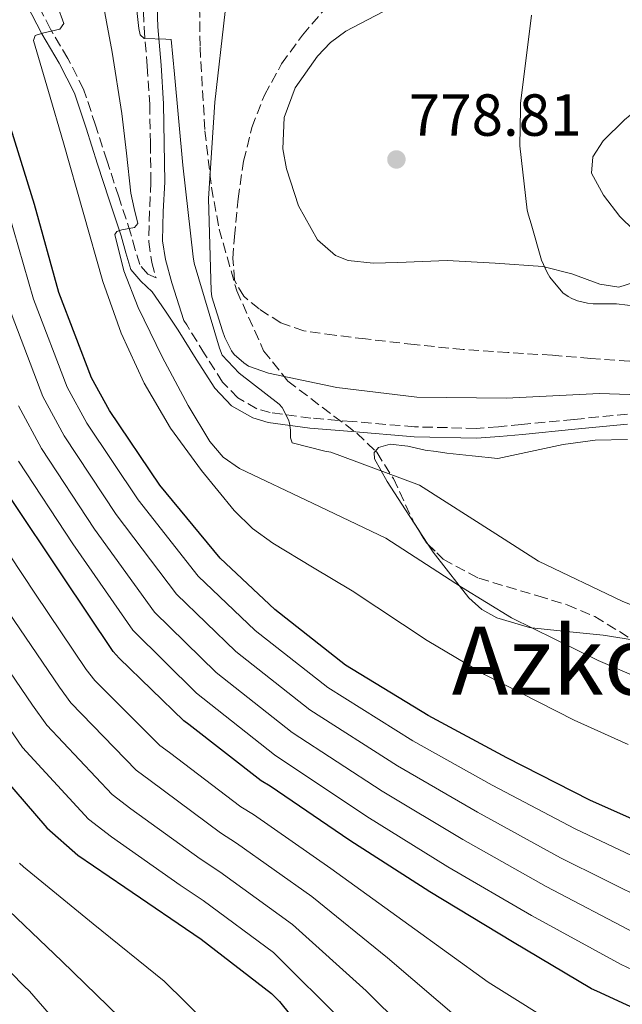
# Model space of a CAD drawing. Units: metres. Extents: x 637779 to 641228, y 4748320 to 4750702.
# Drawn here: x 640033 to 640135, y 4748463 to 4748629 of the extents above; entities that cross this region are included whole.
import ezdxf
from ezdxf.enums import TextEntityAlignment as Align

# ---------------------------------------------------------------- set-up
doc = ezdxf.new("R2010")
doc.units = ezdxf.units.M
doc.header["$MEASUREMENT"] = 0
doc.linetypes.add('DGN Style 3', pattern=[2.435890702152634, 1.739921930109024, -0.6959687720436097])
for name, color, linetype, lineweight in [('Barranco lineal', 142, 'DGN Style 3', 13), ('Camino', 7, 'DGN Style 3', 0), ('Cauce permanente', 151, 'Continuous', 13), ('Cota de punto acotado terreno', 7, 'Continuous', 0), ('Curva de nivel directora', 30, 'Continuous', 30), ('Curva de nivel intermedia', 30, 'Continuous', 0), ('Línea de cambio de uso (parcela vista)', 92, 'Continuous', 0), ('Margen derecho', 7, 'Continuous', 0), ('Punto acotado terreno (símbolo)', 7, 'Continuous', 0), ('Texto de rotulación de espacio menor sin especificar', 7, 'Continuous', 0), ('Zona arbolada', 92, 'DGN Style 3', 0)]:
    doc.layers.add(name, color=color, linetype=linetype, lineweight=lineweight)
doc.styles.add('Style-Arial', font='arial.ttf')

# ---------------------------------------------------------------- blocks, each defined once
blk = doc.blocks.new('5PATER')
at = {"layer": 'Cauce permanente', "linetype": 'Continuous', "lineweight": 0}
h = blk.add_hatch(color=51, dxfattribs=at)
edge = h.paths.add_edge_path()
edge.add_ellipse((0, 0), major_axis=(-0.1095731443231308, -0.1110710700762829), ratio=0.9994222409660317, start_angle=0, end_angle=360)

msp = doc.modelspace()

# ---------------------------------------------------------------- linework, layer by layer
at = {"layer": 'Barranco lineal', "color": 142, "linetype": 'DGN Style 3', "lineweight": 13}
msp.add_polyline3d([(640137.5999999996, 4748571.83, 779.8300000000019), (640136.0800000001, 4748571.24, 779.6000000000058), (640129.5899999999, 4748571.730000001, 779.0599999999977), (640123.0899999999, 4748572.26, 778.7599999999949), (640115.5700000003, 4748572.710000001, 778.3600000000006), (640108.0499999998, 4748573.220000001, 778), (640099.79, 4748574.060000001, 777.7299999999959), (640091.54, 4748575.01, 777.6100000000006), (640086.3499999996, 4748575.640000001, 777.6300000000047), (640081.1699999999, 4748576.359999999, 777.7400000000052), (640077.2599999999, 4748577.710000001, 777.9600000000065), (640073.6200000001, 4748580.07, 778.1199999999953), (640071.0099999999, 4748582.199999999, 778.1199999999953), (640069.4600000001, 4748584.930000001, 778.1199999999953), (640069.1799999997, 4748588.58, 778.1199999999953), (640069.4600000001, 4748592.230000001, 778.1199999999953), (640070.0800000001, 4748598.630000001, 778.1000000000058), (640070.9900000002, 4748605.029999999, 778.0599999999977), (640072.3899999997, 4748610.699999999, 777.9700000000012), (640074.5099999999, 4748616.17, 777.7400000000052), (640077.4000000004, 4748621.430000001, 777.2200000000012), (640080.9100000003, 4748626.279999999, 776.6499999999943), (640085.3399999999, 4748631.369999999, 776.2100000000065)], dxfattribs=at)
at = {"layer": 'Camino', "color": 7, "linetype": 'DGN Style 3', "lineweight": 0}
for points in [[(640054.0199999983, 4748632.650000001, 784.3999999999944), (640054.1999999991, 4748627.550000001, 785.100000000006), (640054.7299999989, 4748621.02, 785.6100000000007), (640055.1600000003, 4748614.600000001, 786.0599999999977), (640055.2600000009, 4748608.040000002, 786.4799999999959), (640055.3500000003, 4748601.480000001, 786.8899999999995), (640055.1200000001, 4748596.570000002, 786.9900000000054), (640054.9899999981, 4748591.41, 787.1399999999995), (640055.5200000001, 4748587.91, 787.6000000000058), (640056.2199999975, 4748585.320000002, 788.1499999999944), (640054.8599999985, 4748585.930000001, 789.3200000000071), (640053.4899999984, 4748587.550000002, 789.5800000000019), (640052.7199999972, 4748590.030000002, 790.1900000000023), (640051.9299999982, 4748592.91, 790.8000000000029), (640049.9299999999, 4748598.990000002, 791.2700000000042), (640047.9499999996, 4748605.029999999, 791.7599999999949), (640046.0199999984, 4748611.090000001, 792.6199999999953), (640044, 4748617.140000002, 793.4799999999959), (640041.3500000013, 4748622.330000003, 794.0800000000019), (640038.4099999998, 4748627.28, 794.6999999999972), (640035.9099999988, 4748632.160000003, 795.6799999999931)], [(640135.780000001, 4748562.300000002, 781.8999999999944), (640126.7300000008, 4748561.440000001, 781.8999999999944), (640117.8700000006, 4748560.560000001, 781.9600000000065), (640114.0199999993, 4748560.2, 782.1499999999943), (640110.2499999986, 4748559.920000001, 782.4100000000037), (640099.8500000006, 4748560.180000001, 783.1199999999956), (640089.3699999999, 4748561.070000002, 783.8800000000048), (640082.359999998, 4748561.65, 784.5), (640075.5000000005, 4748562.580000001, 785.2299999999959), (640073.1999999982, 4748563.230000001, 785.5500000000029), (640070.0199999998, 4748565.060000001, 786.1100000000006), (640067.4499999993, 4748567.740000002, 786.6999999999972), (640064.4200000007, 4748572.480000001, 787.8399999999965), (640061.3899999997, 4748577.4, 788.8800000000048), (640060.9099999992, 4748578.119999999, 788.9199999999984)]]:
    msp.add_polyline3d(points, dxfattribs=at)
at = {"layer": 'Curva de nivel directora', "color": 30, "linetype": 'Continuous', "lineweight": 30, "flags": 128}
for points, elevation in [([(640281.7899999998, 4748458.360000002), (640266.9500000004, 4748460.910000001), (640250.7799999989, 4748463.900000002), (640235.3099999991, 4748465.75), (640220.1599999992, 4748468.390000001), (640204.2400000001, 4748470.480000001), (640203.1299999993, 4748470.630000002), (640187.9999999994, 4748474.920000002), (640173.0399999992, 4748479.210000001), (640158.6499999993, 4748484.100000001), (640144.1899999997, 4748490.580000001), (640129.4299999987, 4748497.210000001), (640115.4000000006, 4748504.310000001), (640102.1599999995, 4748511.470000001), (640088.1699999995, 4748519.990000002), (640076.2800000005, 4748529.350000001), (640067.0299999992, 4748538), (640056.8700000002, 4748550.32), (640048.3899999999, 4748562.949999999), (640045.3300000001, 4748568.460000002), (640039.8, 4748582.869999999), (640035.6899999996, 4748597.690000001), (640031.2300000006, 4748612.210000001)], 800.0000000000001), ([(640144.8899999994, 4748458.390000002), (640130.62, 4748464.960000001), (640129.7199999993, 4748465.350000001), (640116.3700000007, 4748473.280000002), (640102.4199999988, 4748481.710000002), (640088.9400000006, 4748490.370000001), (640075.4699999992, 4748499.570000002), (640073.9600000004, 4748500.449999999), (640061.7499999995, 4748509.960000002), (640060.9000000004, 4748510.550000003), (640049.9799999992, 4748521.150000001), (640048.9599999998, 4748522.26), (640040.4500000007, 4748535.020000001), (640031.4899999998, 4748548.440000001)], 825.0000000000001), ([(640030.4599999993, 4748501.02), (640037.8199999997, 4748492.51), (640043.05, 4748487.880000001), (640050.9499999993, 4748482.480000001), (640063.8099999982, 4748473.720000001), (640075.7199999995, 4748464.550000003), (640077.0599999984, 4748463.220000003), (640086.7699999979, 4748451.11)], 850.0000000000002)]:
    msp.add_lwpolyline(points, dxfattribs=dict(at, elevation=elevation))
at = {"layer": 'Curva de nivel intermedia', "color": 30, "linetype": 'Continuous', "lineweight": 0, "flags": 128}
for points, elevation in [([(640051.9600000017, 4748639.659999998), (640053.2900000017, 4748627.380000001), (640053.5300000008, 4748626.319999999), (640054.2300000006, 4748625.699999998), (640057.8499999992, 4748625.600000001), (640058.75, 4748625.529999998), (640059.3500000013, 4748619.66), (640060.7300000003, 4748604.350000001), (640062.5000000006, 4748588.88), (640062.6600000015, 4748587.82), (640066.9199999997, 4748573.439999999), (640067.4000000001, 4748572.289999999), (640070.240000001, 4748569.26), (640076.9900000013, 4748564.009999999), (640077.53, 4748563.460000001), (640078.5500000014, 4748561.380000001), (640078.7200000014, 4748560.770000001), (640078.9000000001, 4748559.609999998), (640078.9200000003, 4748558.340000001), (640079.1700000007, 4748557.5), (640084.7200000006, 4748556.099999999), (640085.7000000018, 4748555.899999999), (640099.7800000012, 4748550.679999999), (640100.6799999997, 4748550.34), (640113.5800000012, 4748542.140000001), (640120.7500000016, 4748537.52), (640134.8800000002, 4748530.779999998), (640149.6700000004, 4748524.819999999)], 785.0000000000001), ([(640046.9300000004, 4748633.710000001), (640048.8000000013, 4748623.390000001), (640050.4500000008, 4748613.039999997), (640051.2599999999, 4748606.33), (640051.9800000018, 4748599.600000001), (640052.5499999997, 4748597.019999998), (640053.1300000007, 4748594.479999999), (640052.5800000009, 4748593.8), (640050.4599999997, 4748593.41), (640049.5800000012, 4748593.149999999), (640049.2900000007, 4748592.619999999), (640050.7999999995, 4748586.48), (640053.2000000001, 4748580.34), (640057.2300000001, 4748571.98), (640061.6400000001, 4748563.759999999), (640065.3000000013, 4748557.690000001), (640067.530000002, 4748555.06), (640070.2800000013, 4748553.140000001), (640082.6399999997, 4748547.279999998), (640095.0000000001, 4748541.409999999), (640107.780000001, 4748533.13), (640116.1900000019, 4748527.949999999), (640130.8200000012, 4748520.73), (640143.4800000011, 4748515.3)], 790.0000000000001), ([(640039.5699999998, 4748631.179999999), (640040.6500000019, 4748628.21), (640040.0000000013, 4748627.269999999), (640037.0599999998, 4748626.63), (640035.8500000006, 4748626.189999999), (640035.530000001, 4748625.390000001), (640038.0600000012, 4748616.759999999), (640040.5900000014, 4748608.109999999), (640043.9100000006, 4748596.399999999), (640047.240000001, 4748584.689999999), (640050.3400000012, 4748575.980000001), (640054.2200000016, 4748567.539999999), (640058.6500000017, 4748559.939999999), (640063.8799999997, 4748552.819999999), (640069.4100000019, 4748546.060000001), (640072.4699999995, 4748543.05), (640075.9200000007, 4748540.529999998), (640082.6200000017, 4748536.51), (640089.3099999994, 4748532.48), (640101.9800000007, 4748524.119999997), (640111.6299999999, 4748518.390000002), (640126.770000001, 4748510.67), (640135.8700000005, 4748506.550000002)], 795), ([(640067.9000000008, 4748630.26), (640066.1300000006, 4748614.989999999), (640065.0800000001, 4748598.71), (640065.5000000002, 4748583.130000001), (640065.6400000011, 4748582.099999999), (640067.4400000004, 4748576.4), (640067.8499999995, 4748575.259999999), (640068.9800000006, 4748573.029999998), (640069.4200000007, 4748572.399999999), (640071.0200000012, 4748570.96), (640071.8300000003, 4748570.42), (640075.2000000009, 4748569.239999999), (640086.7200000011, 4748566.83), (640100.2500000006, 4748565.17), (640115.2799999999, 4748565.010000001), (640131.0300000012, 4748565.779999999), (640137.7999999993, 4748565.59)], 780), ([(640137.6299999995, 4748580.480000001), (640133.9300000003, 4748580.949999999), (640132.4599999995, 4748580.930000001), (640129.9800000007, 4748580.960000001), (640129.0500000009, 4748581.05), (640127.3200000009, 4748581.449999998), (640126.3799999999, 4748581.83), (640125.7500000017, 4748582.17), (640124.870000001, 4748582.809999999), (640122.6600000005, 4748585.449999999), (640122.1900000012, 4748586.210000001), (640121.2600000014, 4748588.319999998), (640119.490000001, 4748594.409999999), (640119.0799999997, 4748595.890000001), (640118.8499999995, 4748596.739999998), (640117.6300000013, 4748607.609999998), (640117.7000000007, 4748613.829999999), (640117.7000000007, 4748614.75), (640119.6000000006, 4748629.649999999)], 780), ([(640031.3500000011, 4748596.359999998), (640035.5700000012, 4748581.699999998), (640041.2300000007, 4748566.880000001), (640044.5499999998, 4748560.810000001), (640053.1900000012, 4748547.849999999), (640063.3400000011, 4748534.960000001), (640072.9700000002, 4748525.81), (640085.180000001, 4748516.189999999), (640099.5700000012, 4748507.220000001), (640112.9199999997, 4748499.720000001), (640126.9600000011, 4748492.34), (640141.8099999994, 4748485.3), (640156.2599999999, 4748478.75), (640171.020000001, 4748473.259999998), (640186.2500000015, 4748468.83), (640201.3900000004, 4748464.470000001), (640203.3799999997, 4748464.15), (640219.3400000011, 4748462.09), (640234.2400000007, 4748459.609999998), (640250.0200000012, 4748457.529999999), (640265.7300000022, 4748454.349999999), (640280.5200000001, 4748450.96), (640295.82, 4748446.999999999)], 805), ([(640031.3400000001, 4748580.529999999), (640037.1200000001, 4748565.31), (640040.7099999998, 4748558.680000001), (640049.5099999999, 4748545.380000001), (640059.6600000019, 4748531.919999998), (640069.6599999999, 4748522.279999998), (640082.1900000003, 4748512.400000001), (640096.9800000006, 4748502.959999999), (640110.4400000008, 4748495.13), (640124.4900000012, 4748487.470000001), (640139.44, 4748480.02), (640153.8600000015, 4748473.399999999), (640169.0000000002, 4748467.319999999), (640184.5000000013, 4748462.730000001), (640199.6400000001, 4748458.31), (640202.5100000001, 4748457.82), (640218.5099999995, 4748455.779999999), (640233.1600000011, 4748453.470000001), (640249.2600000012, 4748451.15), (640264.5200000008, 4748447.789999999), (640279.2500000006, 4748443.56), (640294.8200000009, 4748437.189999999)], 810.0000000000001), ([(640033.0200000008, 4748563.740000002), (640036.8800000009, 4748556.55), (640045.8399999996, 4748542.909999999), (640055.9699999995, 4748528.880000001), (640066.3499999996, 4748518.74), (640079.2000000018, 4748508.61), (640094.3899999999, 4748498.71), (640107.9599999997, 4748490.539999999), (640122.0300000003, 4748482.600000001), (640137.0700000008, 4748474.74), (640151.4600000008, 4748468.050000001), (640166.9700000007, 4748461.369999999), (640182.76, 4748456.640000001), (640197.89, 4748452.149999999), (640201.6500000019, 4748451.49), (640217.6800000003, 4748449.480000001), (640232.0900000005, 4748447.319999999), (640248.49, 4748444.78), (640263.3000000003, 4748441.230000001), (640277.980000001, 4748436.159999999), (640293.8200000017, 4748427.369999998)], 815), ([(640033.040000001, 4748554.409999999), (640042.1600000005, 4748540.439999999), (640052.2800000014, 4748525.84), (640063.0500000005, 4748515.210000001), (640076.2200000002, 4748504.810000001), (640091.8000000016, 4748494.449999998), (640105.480000001, 4748485.949999999), (640119.5600000003, 4748477.730000001), (640134.7000000014, 4748469.460000001), (640149.0700000015, 4748462.710000001), (640164.9500000002, 4748455.429999999), (640181.0099999999, 4748450.550000001), (640196.1500000011, 4748445.989999999), (640200.78, 4748445.16), (640216.850000001, 4748443.170000001), (640231.0199999998, 4748441.179999999), (640247.7300000001, 4748438.4), (640262.0900000011, 4748434.67), (640276.7100000014, 4748428.760000001), (640292.8099999992, 4748417.550000001)], 820), ([(640027.1700000013, 4748545.05), (640035.8799999997, 4748531.970000001), (640044.4300000013, 4748519.24), (640045.9100000011, 4748517.380000001), (640056.8800000013, 4748506.41), (640058.4800000017, 4748505.219999999), (640070.5400000005, 4748496.050000001), (640072.6399999994, 4748494.74), (640085.7199999997, 4748485.65), (640098.8500000014, 4748476.15), (640112.2400000001, 4748466.449999998), (640125.4900000002, 4748458.229999999)], 830), ([(640031.3100000009, 4748528.91), (640039.9100000019, 4748516.23), (640041.8400000008, 4748513.599999999), (640052.8600000005, 4748502.269999999), (640055.2200000007, 4748500.480000001), (640067.1200000007, 4748491.66), (640069.8099999997, 4748489.91), (640082.500000001, 4748480.930000001), (640095.2700000006, 4748470.580000001), (640108.1100000017, 4748459.609999998)], 835.0000000000002), ([(640026.730000001, 4748525.859999998), (640035.3900000001, 4748513.21), (640037.7700000006, 4748509.819999999), (640048.8400000016, 4748498.140000001), (640051.9500000007, 4748495.74), (640063.6900000019, 4748487.26), (640066.9900000012, 4748485.08), (640079.2700000012, 4748476.210000001), (640091.700000001, 4748465.02), (640103.9800000011, 4748452.779999999)], 840), ([(640030.8600000016, 4748510.199999999), (640033.7000000003, 4748506.050000001), (640044.8300000015, 4748493.999999999), (640048.6900000017, 4748490.999999999), (640060.2699999999, 4748482.859999998), (640064.1600000013, 4748480.239999999), (640076.0500000003, 4748471.499999999), (640088.1200000002, 4748459.449999999), (640099.8500000006, 4748445.940000001), (640112.8100000002, 4748436.890000001), (640117.3899999999, 4748434.100000001), (640130.6300000012, 4748427.41), (640144.2800000014, 4748420.210000001), (640152.1200000002, 4748416.65), (640153.1100000005, 4748415.869999998), (640153.8700000005, 4748415.609999998), (640168.4600000017, 4748410.249999999), (640170.5800000007, 4748409.769999998), (640186.0400000013, 4748407.119999999), (640201.1399999999, 4748404.130000001), (640216.4300000009, 4748400.13), (640230.4900000001, 4748394.859999999), (640232.170000001, 4748393.939999999), (640232.170000001, 4748393.579999999)], 845), ([(640033.1900000006, 4748486.550000001), (640033.8700000001, 4748485.909999999), (640045.6299999994, 4748476.31), (640057.570000002, 4748466.66), (640068.4100000004, 4748455.989999999), (640078.3700000005, 4748444.739999999), (640089.6600000003, 4748433.83), (640101.9200000003, 4748423.91), (640108.4900000016, 4748419.92), (640122.1200000019, 4748412.189999999), (640136.730000001, 4748405.609999998), (640147.3300000002, 4748399.430000001), (640147.1800000004, 4748398.51), (640146.9300000002, 4748397.699999998), (640146.6700000009, 4748395.949999998), (640146.6700000009, 4748395.09), (640146.9800000016, 4748393.390000001), (640147.6900000002, 4748392.800000001), (640147.8900000014, 4748392.680000001), (640152.1400000004, 4748390.859999998)], 855), ([(640028.8700000001, 4748480.949999999), (640040.35, 4748470.029999998), (640052.030000001, 4748458.67), (640062.5300000019, 4748447.889999999), (640073.1500000014, 4748436.449999999), (640084.4099999999, 4748425.039999999), (640096.0199999993, 4748415.390000001), (640101.9400000004, 4748411.659999999), (640103.4100000011, 4748411.149999999)], 860.0000000000002), ([(640022.8300000007, 4748477.149999999), (640033.990000001, 4748465.789999999), (640034.8600000005, 4748464.970000001), (640042.9600000007, 4748455.63), (640051.8299999998, 4748444.220000001), (640062.1500000019, 4748432.71), (640062.9900000001, 4748431.609999998), (640072.3200000019, 4748422.189999999), (640073.300000001, 4748421.429999999), (640076.5000000017, 4748418.779999998), (640085.8400000003, 4748411.9), (640085.8300000015, 4748411.08), (640085.5900000001, 4748409.380000002), (640085.2400000015, 4748407.600000001), (640085.2100000001, 4748406.71), (640085.4800000006, 4748405.3), (640086.0500000005, 4748404.5), (640086.7000000009, 4748403.9), (640090.1800000012, 4748401.390000001), (640098.980000001, 4748396.63), (640112.3200000006, 4748389.279999998), (640125.6600000003, 4748380.09), (640138.1100000001, 4748371.509999999), (640143.6900000013, 4748366.88)], 865)]:
    msp.add_lwpolyline(points, dxfattribs=dict(at, elevation=elevation))
at = {"layer": 'Línea de cambio de uso (parcela vista)', "color": 92, "linetype": 'Continuous', "lineweight": 0, "extrusion": (-0.08056247248292092, 0.1231218181500994, 0.9891161235784466), "elevation": 533860.8309795582, "flags": 128}
msp.add_lwpolyline([(-3135613.168115172, -3583474.558734191), (-3135613.168115172, -3583477.422052229)], dxfattribs=at)
at = {"layer": 'Línea de cambio de uso (parcela vista)', "color": 92, "linetype": 'Continuous', "lineweight": 0}
for points in [[(640165.0300000003, 4748632.600000001, 783.8399999999965), (640154.7100000001, 4748626.600000001, 782.9900000000052), (640146.8399999999, 4748620.970000001, 782.7299999999959), (640139.0899999999, 4748615.140000001, 782.4100000000036), (640135.2699999996, 4748612, 781.9600000000065), (640131.6600000003, 4748608.42, 781.4499999999972), (640129.9500000002, 4748605.76, 781.1000000000058), (640129.6799999997, 4748602.980000001, 780.8099999999977), (640131.7000000002, 4748599.26, 780.8399999999965), (640134.4800000006, 4748595.680000001, 781.070000000007), (640136.8600000005, 4748593.380000001, 781.2299999999959), (640139.1500000004, 4748591.140000001, 781.3899999999995), (640139.8300000001, 4748588.890000001, 781.429999999993), (640138.9600000001, 4748586.529999999, 781.3899999999995), (640136.7699999996, 4748584.51, 781.2299999999959), (640134.29, 4748583.720000001, 781.070000000007)], [(640134.29, 4748583.720000001, 781.070000000007), (640131.1200000001, 4748584.279999999, 780.9499999999972), (640126.3600000005, 4748586.01, 780.8000000000029), (640121.4900000002, 4748587.24, 780.6199999999953), (640113.4299999997, 4748587.800000001, 780.2599999999949), (640105.3600000005, 4748588.26, 779.8500000000058), (640097.0099999999, 4748587.890000001, 779.3500000000058), (640092.8300000001, 4748587.77, 779.0899999999965), (640088.6600000003, 4748588.26, 778.8300000000019), (640086.4900000002, 4748589.09, 778.679999999993), (640083.4400000004, 4748591.720000001, 778.3899999999995), (640080.25, 4748597.460000001, 777.9499999999972), (640078.2300000006, 4748603.689999999, 777.5500000000029), (640077.5999999996, 4748607.09, 777.3899999999995), (640077.8399999999, 4748612.390000001, 777.25), (640079.7000000002, 4748617.380000001, 777.1000000000058), (640083.4400000004, 4748622.75, 776.6000000000058), (640085.6799999997, 4748625.02, 776.3899999999995), (640088.2699999996, 4748626.92, 776.3999999999943), (640095.7599999999, 4748630.890000001, 776.8999999999943)], [(640093.2483000001, 4748556.0836, 786.2057000000059), (640093.7800000003, 4748556.710000001, 786.0599999999977), (640095.7400000002, 4748557.230000001, 785.8500000000058), (640098.7000000002, 4748556.9, 785.5800000000019), (640101.6500000004, 4748556.26, 785.3600000000006), (640103.4800000006, 4748555.99, 785.3699999999953), (640105.2999999998, 4748555.75, 785.2299999999959), (640109.5800000001, 4748555.300000001, 784.1399999999995), (640113.8700000001, 4748554.850000001, 783.0500000000029), (640119.4100000003, 4748556.039999999, 782.9900000000052), (640124.9400000004, 4748557.220000001, 782.9199999999983), (640130.3300000001, 4748557.949999999, 782.8600000000006), (640135.7599999999, 4748558.050000001, 782.8000000000029)], [(640100.5177999996, 4748542.773, 788.2709999999935), (640097.6799999997, 4748547.109999999, 787.5), (640095.2300000006, 4748550.939999999, 786.820000000007), (640093.0700000003, 4748554.789999999, 786.4400000000023), (640093.0499999998, 4748555.850000001, 786.2599999999949), (640093.2483000001, 4748556.0836, 786.2057000000059)], [(640136.6146000001, 4748524.2589, 786.8847999999998), (640131.6600000003, 4748525.029999999, 787.279999999999), (640125.4600000001, 4748525.65, 787.320000000007), (640119.5899999999, 4748526.27, 790), (640119.25, 4748526.310000001, 790.1499999999943), (640113.7400000002, 4748527.970000001, 791.070000000007), (640111.2199999997, 4748529.380000001, 790.8399999999965), (640109.0099999999, 4748531.300000001, 790.4199999999983), (640107.3700000001, 4748533.390000001, 790), (640102.9800000006, 4748539.01, 788.9400000000023), (640102.0685000002, 4748540.403100001, 788.6922999999952)]]:
    msp.add_polyline3d(points, dxfattribs=at)
at = {"layer": 'Margen derecho', "color": 7, "linetype": 'Continuous', "lineweight": 0}
for points in [[(640060.9099999992, 4748578.119999999, 788.9199999999984), (640058.8599999995, 4748584.49, 788.4600000000065), (640057.8099999991, 4748588.390000001, 787.6000000000058), (640057.3299999986, 4748591.550000001, 787.1399999999995), (640057.4499999991, 4748596.49, 786.9900000000054), (640057.6799999994, 4748601.45, 786.8899999999995), (640057.600000001, 4748608.070000002, 786.4799999999959), (640057.4899999971, 4748614.689999999, 786.0599999999977), (640057.0599999981, 4748621.2, 785.6100000000007), (640056.5300000005, 4748627.689999999, 785.100000000006), (640056.3599999984, 4748632.710000002, 784.3999999999944)], [(640135.7600000009, 4748560.609999999, 781.8999999999944), (640126.8899999994, 4748559.770000001, 781.8999999999944), (640118.0300000014, 4748558.890000001, 781.9600000000065), (640114.1600000003, 4748558.53, 782.1499999999943), (640110.2899999988, 4748558.249999999, 782.4100000000037), (640099.760000001, 4748558.500000002, 783.1199999999956), (640089.2299999989, 4748559.4, 783.8800000000048), (640082.1799999991, 4748559.980000001, 784.5), (640075.1499999973, 4748560.930000002, 785.2299999999959), (640072.5399999989, 4748561.680000001, 785.5500000000029), (640068.9800000006, 4748563.730000001, 786.1100000000006), (640066.1299999983, 4748566.690000001, 786.6999999999972), (640062.9999999991, 4748571.590000001, 787.8399999999965), (640059.9799999993, 4748576.49, 788.8800000000048), (640057.8, 4748579.720000003, 789.0500000000029), (640055.5699999994, 4748582.95, 789.1300000000048), (640053.6400000004, 4748584.77, 789.3200000000071), (640051.9799999996, 4748586.730000001, 789.5800000000019), (640051.1099999979, 4748589.560000001, 790.1900000000023), (640050.3199999989, 4748592.42, 790.8000000000029), (640048.3399999985, 4748598.470000001, 791.2700000000042), (640046.3500000016, 4748604.52, 791.7599999999949), (640044.4299999992, 4748610.57, 792.6199999999953), (640042.4499999988, 4748616.490000002, 793.4799999999959), (640039.8799999984, 4748621.520000001, 794.0800000000019), (640036.9499999981, 4748626.470000001, 794.6999999999972), (640034.4200000024, 4748631.400000002, 795.6799999999931)]]:
    msp.add_polyline3d(points, dxfattribs=at)
at = {"layer": 'Zona arbolada', "color": 92, "linetype": 'DGN Style 3', "lineweight": 0, "extrusion": (0.02910315456963751, 0.0472707503924631, 0.9984580524746292), "elevation": 243881.5583918152, "flags": 128}
msp.add_lwpolyline([(1944456.614272805, -4372413.29466907), (1944454.351077382, -4372412.157965973), (1944454.051298814, -4372412.087710155)], dxfattribs=at)
at = {"layer": 'Zona arbolada', "color": 92, "linetype": 'DGN Style 3', "lineweight": 0}
for points in [[(640063.7284000004, 4748640.289799999, 782.7333000000073), (640063.5099999999, 4748638.310000001, 782.9199999999983), (640063.6399999997, 4748624.24, 783.0899999999965), (640064.4699999997, 4748610.15, 783.179999999993), (640065.5700000003, 4748600.609999999, 783.3699999999953), (640066.8700000001, 4748593.550000001, 783.5200000000042), (640069.8399999999, 4748583.140000001, 783.779999999999), (640074.3799999999, 4748573.029999999, 784.1399999999995), (640078.4400000004, 4748567.91, 784.5200000000042), (640086.2100000001, 4748562, 785.3600000000006), (640090.0800000001, 4748559.130000001, 785.7599999999949), (640093.2483000001, 4748556.0836, 786.0412000000069)], [(640063.5099999999, 4748638.310000001, 782.9199999999983), (640063.6399999997, 4748624.24, 783.0899999999965), (640064.4699999997, 4748610.15, 783.179999999993), (640065.5700000003, 4748600.609999999, 783.3699999999953), (640066.8700000001, 4748593.550000001, 783.5200000000042), (640069.8399999999, 4748583.140000001, 783.779999999999), (640074.3799999999, 4748573.029999999, 784.1399999999995), (640078.4400000004, 4748567.91, 784.5200000000042), (640086.2100000001, 4748562, 785.3600000000006), (640090.0800000001, 4748559.130000001, 785.7599999999949), (640093.4600000001, 4748555.880000001, 786.0599999999977), (640096.2599999999, 4748551.449999999, 786.3099999999977), (640099.7400000002, 4748544.029999999, 786.6100000000006), (640101.8499999996, 4748540.619999999, 786.7100000000065), (640104.6600000003, 4748537.83, 786.7599999999949), (640110.6900000004, 4748534.619999999, 786.8099999999977), (640120.6399999997, 4748531.65, 786.8600000000006), (640125.5899999999, 4748530.16, 786.8800000000047), (640130.2599999999, 4748528.17, 786.8899999999995), (640138.2699999996, 4748523.24, 786.9100000000036)], [(640093.2483000001, 4748556.0836, 786.0412000000069), (640093.4600000001, 4748555.880000001, 786.0599999999977), (640096.2599999999, 4748551.449999999, 786.3099999999977), (640099.7400000002, 4748544.029999999, 786.6100000000006), (640100.5177999996, 4748542.773, 786.646900000007)], [(640102.0685000002, 4748540.403100001, 786.7139000000025), (640104.6600000003, 4748537.83, 786.7599999999949), (640110.6900000004, 4748534.619999999, 786.8099999999977), (640120.6399999997, 4748531.65, 786.8600000000006), (640125.5899999999, 4748530.16, 786.8800000000047), (640130.2599999999, 4748528.17, 786.8899999999995), (640136.6146000001, 4748524.2589, 786.905899999998)]]:
    msp.add_polyline3d(points, dxfattribs=at)

# ---------------------------------------------------------------- block references
at = {"layer": 'Punto acotado terreno (símbolo)', "color": 7, "linetype": 'Continuous', "lineweight": 0, "xscale": 10, "yscale": 10, "zscale": 10}
msp.add_blockref('5PATER', (640096.7800000015, 4748605.300000002, 778.8099999999977), dxfattribs=at)

# ---------------------------------------------------------------- texts
at = {"layer": 'Cota de punto acotado terreno', "color": 7, "linetype": 'Continuous', "lineweight": 0, "style": 'Style-Arial'}
msp.add_text('778.81', height=7.000000000000002, dxfattribs=at).set_placement((640098.8599999986, 4748609.290000001, 778.8099999999977))
at = {"layer": 'Texto de rotulación de espacio menor sin especificar', "color": 7, "linetype": 'Continuous', "lineweight": 0, "style": 'Style-Arial'}
msp.add_text('Azkonobia', height=11.5, dxfattribs=at).set_placement((640144.6688757456, 4748520.730010002, 790), align=Align.MIDDLE_CENTER)

doc.saveas('drawing.dxf')
